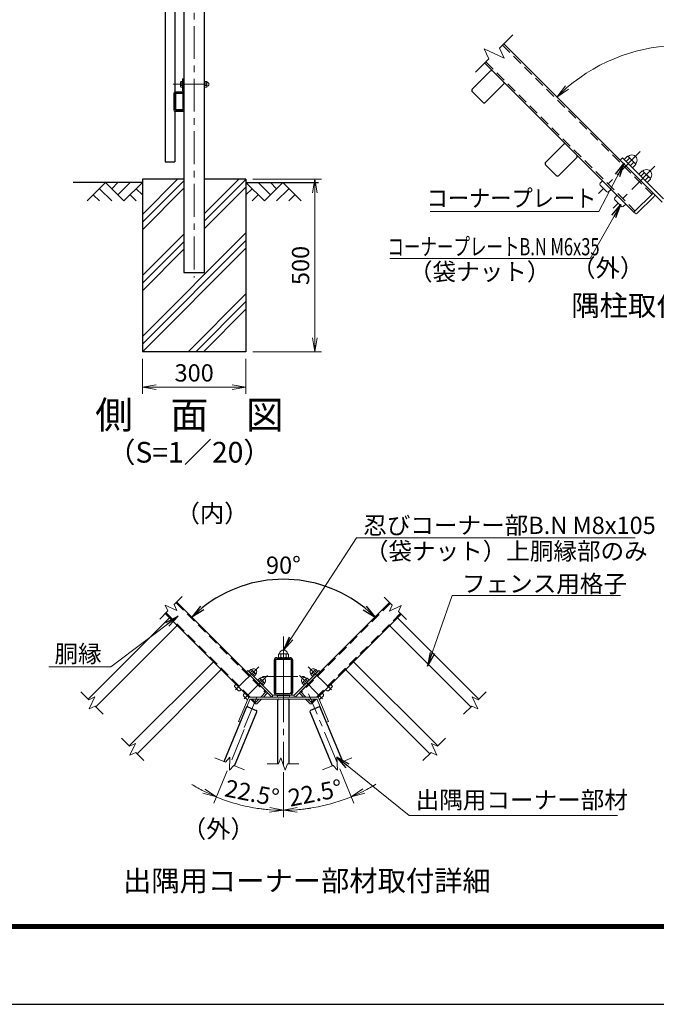
# Model space of a CAD drawing. Units: millimetres. Extents: x 0 to 8400, y 0 to 5940.
# Drawn here: x 3924 to 5767, y 0 to 2852 of the extents above; entities that cross this region are included whole.
import ezdxf
from ezdxf.enums import TextEntityAlignment as Align

# ---------------------------------------------------------------- set-up
doc = ezdxf.new("R2010")
doc.units = ezdxf.units.MM
doc.header["$LTSCALE"] = 3
doc.header["$MEASUREMENT"] = 0
doc.linetypes.add('CENTER', pattern=[50.8, 31.75, -6.35, 6.35, -6.35])
doc.linetypes.add('HIDDEN', pattern=[0.375, 0.25, -0.125])
doc.layers.get('Defpoints').update_dxf_attribs({"color": 8})
for name, color, linetype in [('D-BGD', 7, 'Continuous'), ('D-STR1', 1, 'Continuous'), ('D-STR4', 7, 'Continuous'), ('D-TTL', 2, 'Continuous'), ('D-TTL-TXT', 7, 'Continuous')]:
    doc.layers.add(name, color=color, linetype=linetype)
for name, color, linetype, lineweight in [('D-BMK', 2, 'CENTER', 13), ('D-DCR-HCH', 7, 'Continuous', 13), ('D-STR-DIM', 7, 'Continuous', 13), ('D-STR-TXT', 7, 'Continuous', 13), ('D-STR3', 3, 'Continuous', 13)]:
    doc.layers.add(name, color=color, linetype=linetype, lineweight=lineweight)
doc.styles.add('ゴシック', font='txt')
doc.dimstyles.new('STYLE', dxfattribs={"dimscale": 20, "dimtxt": 2.5, "dimasz": 2, "dimexe": 1, "dimexo": 1, "dimgap": 0.8, "dimtad": 1, "dimdsep": 46, "dimtxsty": 'ゴシック', "dimblk": 'OPEN', "dimcen": 1e-08, "dimclrd": 256, "dimclre": 256, "dimclrt": 256, "dimadec": 0, "dimazin": 2, "dimtfac": 1, "dimtmove": 2, "dimatfit": 3, "dimldrblk": 'OPEN', "dimfxl": 0, "dimtolj": 1, "dimtzin": 0, "dimlwd": -1, "dimlwe": -1, "dimarcsym": 0})

# ---------------------------------------------------------------- blocks, each defined once
blk = doc.blocks.new('_Open')
at = {"color": 0, "linetype": 'ByBlock', "lineweight": -2}
for p, q in [((-1, 0.167), (0, 0)), ((-1, -0.167), (0, 0)), ((0, 0), (-1, 0))]:
    blk.add_line(p, q, dxfattribs=at)
blk = doc.blocks.new('*D8')
at = {"layer": 'D-STR-DIM'}
for p, q in [((4278.9, 1870), (4278.9, 1767.9)), ((4578.9, 1870), (4578.9, 1767.9)), ((4318.9, 1787.9), (4538.9, 1787.9))]:
    blk.add_line(p, q, dxfattribs=at)
at = {"layer": 'Defpoints', "color": 0}
for p in [(4278.9, 1890), (4578.9, 1890), (4578.9, 1787.9)]:
    blk.add_point(p, dxfattribs=at)
at = {"layer": 'D-STR-DIM', "xscale": 40, "yscale": 40, "zscale": 40, "rotation": 180}
blk.add_blockref('_Open', (4278.9, 1787.9), dxfattribs=at)
at = {"layer": 'D-STR-DIM', "xscale": 40, "yscale": 40, "zscale": 40}
blk.add_blockref('_Open', (4578.9, 1787.9), dxfattribs=at)
at = {"layer": 'D-STR-DIM', "insert": (4428.9, 1828.9), "char_height": 50, "attachment_point": 5, "style": 'ゴシック'}
blk.add_mtext('\\A1;300', dxfattribs=at)
blk = doc.blocks.new('*D9')
at = {"layer": 'D-STR-DIM'}
for p, q in [((4598.9, 2390), (4797.9, 2390)), ((4777.9, 1930), (4777.9, 2350)), ((4598.9, 1890), (4797.9, 1890))]:
    blk.add_line(p, q, dxfattribs=at)
at = {"layer": 'Defpoints', "color": 0}
for p in [(4578.9, 2390), (4777.9, 2390), (4578.9, 1890)]:
    blk.add_point(p, dxfattribs=at)
at = {"layer": 'D-STR-DIM', "xscale": 40, "yscale": 40, "zscale": 40}
for p, rotation in [((4777.9, 2390), 90), ((4777.9, 1890), 270)]:
    blk.add_blockref('_Open', p, dxfattribs=dict(at, rotation=rotation))
at = {"layer": 'D-STR-DIM', "insert": (4736.9, 2140), "char_height": 50, "attachment_point": 5, "rotation": 90, "style": 'ゴシック'}
blk.add_mtext('\\A1;500', dxfattribs=at)
blk = doc.blocks.new('*D26')
at = {"layer": 'D-STR-DIM'}
blk.add_arc((5839.8, 2266.9), 510.7, 49.4887, 130.5113, dxfattribs=at)
at = {"layer": 'Defpoints', "color": 0}
for p in [(5972, 2760.2), (5478.7, 2628), (6200.9, 2628), (5839.8, 2266.9)]:
    blk.add_point(p, dxfattribs=at)
at = {"layer": 'D-STR-DIM', "xscale": 40, "yscale": 40, "zscale": 40}
for p, rotation in [((5478.7, 2628), 222.75563928643), ((6200.9, 2628), 317.2443607135756)]:
    blk.add_blockref('_Open', p, dxfattribs=dict(at, rotation=rotation))
at = {"layer": 'D-STR-DIM', "insert": (5839.8, 2818.6), "char_height": 50, "attachment_point": 5, "style": 'ゴシック'}
blk.add_mtext('\\A1;90°', dxfattribs=at)
blk = doc.blocks.new('*D28')
at = {"layer": 'D-STR-DIM'}
for p, q in [((4524.2, 675.8), (4485.4, 582.2)), ((4687.3, 672.2), (4687.3, 542))]:
    blk.add_line(p, q, dxfattribs=at)
for start, end in [(238.4687, 242.9844), (247.5, 270), (274.5156, 279.0313)]:
    blk.add_arc((4687.3, 1069.7), 507.7, start, end, dxfattribs=at)
at = {"layer": 'Defpoints', "color": 0}
for p in [(4687.3, 1065.1), (4574.1, 796.3), (4531.8, 694.3), (4687.3, 692.2), (4556, 579.3)]:
    blk.add_point(p, dxfattribs=at)
at = {"layer": 'D-STR-DIM', "xscale": 40, "yscale": 40, "zscale": 40}
for p, rotation in [((4493.1, 600.7), 335.2421817059322), ((4687.3, 562), 182.2578182940715)]:
    blk.add_blockref('_Open', p, dxfattribs=dict(at, rotation=rotation))
at = {"layer": 'D-STR-DIM', "insert": (4596.3, 612), "char_height": 50, "attachment_point": 5, "rotation": 348.75, "style": 'ゴシック'}
blk.add_mtext('\\A1;22.5°', dxfattribs=at)
blk = doc.blocks.new('*D29')
at = {"layer": 'D-STR-DIM'}
for p, q in [((4687.3, 672.2), (4687.3, 542)), ((4850.5, 681.6), (4891.5, 582.6))]:
    blk.add_line(p, q, dxfattribs=at)
for start, end in [(296.965, 301.4299), (270, 292.5), (261.0701, 265.535)]:
    blk.add_arc((4687.3, 1075.5), 513.4, start, end, dxfattribs=at)
at = {"layer": 'Defpoints', "color": 0}
for p in [(4687.3, 1065.1), (4760.2, 899.5), (4687.3, 692.2), (4842.8, 700.1), (4754.4, 566.4)]:
    blk.add_point(p, dxfattribs=at)
at = {"layer": 'D-STR-DIM', "xscale": 40, "yscale": 40, "zscale": 40}
for p, rotation in [((4883.8, 601.1), 204.7324757685789), ((4687.3, 562), 357.7675242314377)]:
    blk.add_blockref('_Open', p, dxfattribs=dict(at, rotation=rotation))
at = {"layer": 'D-STR-DIM', "insert": (4779.5, 612.1), "char_height": 50, "attachment_point": 5, "rotation": 11.25, "style": 'ゴシック'}
blk.add_mtext('\\A1;22.5°', dxfattribs=at)
blk = doc.blocks.new('*D27')
blk.add_arc((4687.3, 856.1), 375, 51.1152, 128.8848)
at = {"layer": 'Defpoints', "color": 0}
for p in [(4784.4, 1218.3), (4378.4, 1165), (4994.7, 1163.4), (4637.8, 905.7), (4736.9, 905.7)]:
    blk.add_point(p, dxfattribs=at)
at = {"xscale": 40, "yscale": 40, "zscale": 40}
for p, rotation in [((4422.2, 1121.2), 221.9424135702607), ((4952.5, 1121.2), 318.0575864297442)]:
    blk.add_blockref('_Open', p, dxfattribs=dict(at, rotation=rotation))
at = {"insert": (4687.3, 1272), "char_height": 50, "attachment_point": 5, "style": 'ゴシック'}
blk.add_mtext('\\A1;90°', dxfattribs=at)

msp = doc.modelspace()

# ---------------------------------------------------------------- linework, layer by layer
at = {"layer": 'D-BGD'}
for p, q in [((4278.889, 2380), (4078.889, 2380)), ((4578.889, 2380), (4788.889, 2380))]:
    msp.add_line(p, q, dxfattribs=at)
at = {"layer": 'D-BMK'}
for p, q in [((4428.889, 4205), (4428.889, 2105)), ((4368.297, 2665), (4482.335, 2665)), ((5720.427, 2469.782), (5599.176, 2348.532)), ((5762.853, 2427.356), (5641.603, 2306.105)), ((4687.349, 1065.068), (4687.349, 692.235)), ((4687.349, 1053.346), (4687.349, 846.103)), ((4687.349, 1038.034), (4687.349, 861.347)), ((4615.73, 977.793), (4542.979, 905.043)), ((4758.969, 977.793), (4831.719, 905.043)), ((4641.186, 952.337), (4568.435, 879.587)), ((4626.599, 949.725), (4748.099, 949.725)), ((4645.769, 949.725), (4728.929, 949.725)), ((4733.513, 952.337), (4806.263, 879.587))]:
    msp.add_line(p, q, dxfattribs=at)
at = {"layer": 'D-BMK', "linetype": 'CENTER'}
for p, q in [((4574.082, 802.015), (4614.461, 899.499)), ((4842.85, 700.054), (4760.237, 899.499)), ((4574.082, 796.255), (4531.849, 694.294))]:
    msp.add_line(p, q, dxfattribs=at)
at = {"layer": 'D-DCR-HCH'}
for p, q in [((4172.465, 2380), (4119.253, 2326.788)), ((4172.465, 2380), (4225.677, 2326.788)), ((4190.203, 2362.263), (4207.94, 2380)), ((4207.94, 2344.525), (4243.415, 2380)), ((4225.677, 2326.788), (4278.889, 2380)), ((4278.889, 2287.748), (4381.142, 2390)), ((4278.889, 2265.65), (4398.889, 2385.65)), ((4458.889, 2290.971), (4557.918, 2390)), ((4458.889, 2268.874), (4578.889, 2388.874)), ((4632.101, 2326.788), (4578.889, 2380)), ((4649.839, 2344.525), (4614.364, 2380)), ((4685.313, 2380), (4632.101, 2326.788)), ((4667.669, 2362.17), (4649.839, 2380)), ((4685.313, 2380), (4738.525, 2326.788)), ((4136.991, 2344.525), (4154.809, 2326.788)), ((4154.728, 2362.263), (4190.365, 2326.788)), ((4243.415, 2344.525), (4261.233, 2326.788)), ((4261.152, 2362.263), (4278.889, 2344.606)), ((4278.889, 2243.553), (4398.889, 2363.553)), ((4458.889, 2246.777), (4578.889, 2366.777)), ((4596.627, 2362.263), (4578.889, 2344.606)), ((4614.364, 2344.525), (4596.545, 2326.788)), ((4703.051, 2362.263), (4667.413, 2326.788)), ((4720.788, 2344.525), (4702.969, 2326.788)), ((4278.889, 1934.194), (4578.889, 2234.194)), ((4278.889, 2110.971), (4398.889, 2230.971)), ((4278.889, 1912.097), (4578.889, 2212.097)), ((4278.889, 2088.874), (4398.889, 2208.874)), ((4278.889, 1890), (4578.889, 2190)), ((4278.889, 2066.777), (4398.889, 2186.777)), ((4411.472, 1890), (4578.889, 2057.417)), ((4433.569, 1890), (4578.889, 2035.32)), ((4455.666, 1890), (4578.889, 2013.223))]:
    msp.add_line(p, q, dxfattribs=at)
at = {"layer": 'D-STR-DIM'}
for p, q in [((5312.677, 2769.495), (5351.617, 2808.436)), ((5268.696, 2767.563), (5282.068, 2738.886)), ((5326.049, 2740.819), (5268.696, 2767.563)), ((5312.677, 2769.495), (5326.049, 2740.819)), ((5243.128, 2699.946), (5282.068, 2738.886)), ((4371.08, 1157.621), (4394.444, 1180.985)), ((5002.016, 1156.018), (4978.652, 1179.383)), ((4344.691, 1156.461), (4352.714, 1139.255)), ((4379.103, 1140.415), (4344.691, 1156.461)), ((4371.08, 1157.621), (4379.103, 1140.415)), ((5002.016, 1156.018), (4993.993, 1138.812)), ((4993.993, 1138.812), (5028.404, 1154.859)), ((5028.404, 1154.859), (5020.381, 1137.653)), ((4329.35, 1115.891), (4352.714, 1139.255)), ((5043.746, 1114.289), (5020.381, 1137.653)), ((4100.582, 905.476), (4123.946, 882.112)), ((4141.152, 890.135), (4123.946, 882.112)), ((4125.106, 855.723), (4141.152, 890.135)), ((5233.546, 890.135), (5250.752, 882.112)), ((5249.593, 855.723), (5233.546, 890.135)), ((5274.116, 905.476), (5250.752, 882.112)), ((4142.312, 863.747), (4125.106, 855.723)), ((4142.312, 863.747), (4165.676, 840.382)), ((5232.387, 863.747), (5209.022, 840.382)), ((5232.387, 863.747), (5249.593, 855.723)), ((4218.409, 770.988), (4241.773, 747.624)), ((5156.289, 770.988), (5132.925, 747.624)), ((4258.979, 755.647), (4241.773, 747.624)), ((4242.933, 721.235), (4258.979, 755.647)), ((5115.719, 755.647), (5132.925, 747.624)), ((5131.765, 721.235), (5115.719, 755.647)), ((4260.139, 729.259), (4242.933, 721.235)), ((4260.139, 729.259), (4283.503, 705.894)), ((4489.178, 714.32), (4519.705, 701.676)), ((4532.531, 715.672), (4519.705, 701.676)), ((4530.875, 677.739), (4532.531, 715.672)), ((4679.368, 714.163), (4672.875, 696.324)), ((4692.354, 678.484), (4679.368, 714.163)), ((4842.168, 715.672), (4854.994, 701.676)), ((4843.824, 677.739), (4842.168, 715.672)), ((4885.52, 714.32), (4854.994, 701.676)), ((5114.56, 729.259), (5091.195, 705.894)), ((5114.56, 729.259), (5131.765, 721.235)), ((4543.7, 691.736), (4530.875, 677.739)), ((4543.7, 691.736), (4574.227, 679.092)), ((4639.833, 696.324), (4672.875, 696.324)), ((4698.847, 696.324), (4692.354, 678.484)), ((4698.847, 696.324), (4731.889, 696.324)), ((4830.998, 691.736), (4800.471, 679.092)), ((4830.998, 691.736), (4843.824, 677.739))]:
    msp.add_line(p, q, dxfattribs=at)
at = {"layer": 'D-STR1'}
for p, q in [((4398.889, 4180), (4398.889, 2120)), ((4458.889, 2120), (4458.889, 4180)), ((4344.889, 4163.023), (4344.889, 2440)), ((4372.889, 3996.075), (4372.889, 2642.925)), ((5324.95, 2781.768), (5757.17, 2349.548)), ((5269.795, 2726.614), (5702.015, 2294.393)), ((5286.203, 2702.994), (5234.018, 2650.809)), ((5324.387, 2664.81), (5272.202, 2612.625)), ((4372.889, 2637.905), (4372.889, 2590.6)), ((4374.489, 2637.9), (4374.489, 2592.1)), ((4396.439, 2640), (4374.989, 2640)), ((4396.439, 2638.4), (4374.989, 2638.4)), ((4397.289, 2592.1), (4397.289, 2637.55)), ((4398.889, 2592.1), (4398.889, 2637.55)), ((5234.018, 2643.597), (5264.99, 2612.625)), ((4372.889, 2586.075), (4372.889, 2440)), ((4374.989, 2591.6), (4396.789, 2591.6)), ((4374.989, 2590), (4396.789, 2590)), ((5498.335, 2490.862), (5446.15, 2438.677)), ((5536.519, 2452.678), (5484.334, 2400.493)), ((4344.889, 2440), (4372.889, 2440)), ((5446.15, 2431.465), (5477.122, 2400.493)), ((4398.889, 2120), (4458.889, 2120)), ((4378.444, 1164.985), (4637.776, 905.653)), ((4994.652, 1163.382), (4736.923, 905.653)), ((4355.195, 1117.72), (4121.767, 884.291)), ((4345.351, 1131.892), (4588.192, 889.051)), ((5027.745, 1130.289), (4786.507, 889.051)), ((5019.503, 1117.72), (5252.932, 884.291)), ((4378.106, 1094.81), (4144.677, 861.381)), ((4996.593, 1094.81), (5230.021, 861.381)), ((4668.629, 1003.759), (4706.069, 1003.759)), ((4668.629, 999.619), (4706.069, 999.619)), ((4482.475, 990.441), (4240.716, 748.682)), ((4660.349, 995.479), (4660.349, 904.039)), ((4664.489, 995.479), (4664.489, 904.039)), ((4710.209, 904.039), (4710.209, 995.479)), ((4714.349, 904.039), (4714.349, 995.479)), ((4892.224, 990.441), (5133.983, 748.682)), ((4505.385, 967.53), (4263.626, 725.771)), ((4869.314, 967.53), (5111.073, 725.771)), ((4593.038, 884.205), (4604.683, 872.56)), ((4668.629, 899.899), (4706.069, 899.899)), ((4668.629, 895.759), (4706.069, 895.759)), ((4781.66, 884.205), (4770.015, 872.56)), ((4515.677, 703.344), (4581.585, 862.461)), ((4584.412, 861.29), (4608.692, 851.233)), ((4671.149, 696.324), (4671.149, 881.145)), ((4703.549, 696.324), (4703.549, 881.145)), ((4790.286, 861.29), (4766.007, 851.233)), ((4859.022, 703.344), (4793.113, 862.461)), ((4545.61, 690.945), (4610.348, 847.235)), ((4829.088, 690.945), (4764.351, 847.235))]:
    msp.add_line(p, q, dxfattribs=at)
at = {"layer": 'D-STR1', "linetype": 'HIDDEN', "ltscale": 40}
for p, q in [((5321.556, 2778.374), (5753.776, 2346.154)), ((5273.189, 2730.008), (5705.41, 2297.788)), ((4376.407, 1162.948), (4635.739, 903.616)), ((4996.689, 1161.345), (4738.959, 903.616)), ((4347.387, 1133.928), (4591.363, 889.952)), ((5025.708, 1132.326), (4783.335, 889.952)), ((4597.111, 884.205), (4606.719, 874.596)), ((4777.587, 884.205), (4767.979, 874.596))]:
    msp.add_line(p, q, dxfattribs=at)
at = {"layer": 'D-STR1'}
for centre, radius, start, end in [((5289.809, 2699.387), 5.1, 45, 135), ((5289.809, 2699.387), 5.1, 45, 135), ((5320.78, 2668.416), 5.1, 314.999405, 45), ((5320.78, 2668.416), 5.1, 314.999405, 45), ((4374.989, 2637.9), 2.1, 90, 180.000488), ((4374.989, 2637.9), 0.5, 90, 179.999924), ((4396.439, 2637.55), 2.45, 0, 90.000006), ((4396.439, 2637.55), 0.85, 0, 90.000021), ((5237.625, 2647.203), 5.1, 134.99942, 225), ((5268.596, 2616.232), 5.1, 225, 314.999405), ((4374.989, 2592.1), 2.1, 180.00029, 270), ((4374.989, 2592.1), 0.5, 179.999924, 270), ((4396.789, 2592.1), 0.5, 270, 0.000427), ((4396.789, 2592.1), 2.1, 270, 0.000305), ((5501.941, 2487.255), 5.1, 45, 135), ((5532.912, 2456.284), 5.1, 314.999405, 45), ((5449.757, 2435.071), 5.1, 134.99942, 225), ((5480.728, 2404.1), 5.1, 225, 314.999405), ((4357.359, 1115.556), 3.06, 45, 135), ((5017.339, 1115.556), 3.06, 45, 135), ((4375.942, 1096.973), 3.06, 314.999405, 45), ((4998.757, 1096.973), 3.06, 135, 225.000595), ((4668.629, 995.479), 8.28, 90.000018, 179.999988), ((4668.629, 995.479), 4.14, 90.000018, 179.999988), ((4706.069, 995.479), 8.28, 0, 90.000018), ((4706.069, 995.479), 4.14, 0, 90.000018), ((4484.638, 988.277), 3.06, 45, 135), ((4503.221, 969.694), 3.06, 314.999405, 45), ((4871.477, 969.694), 3.06, 135, 225.000595), ((4890.06, 988.277), 3.06, 45, 135), ((4668.629, 904.039), 8.28, 179.999988, 270.000018), ((4668.629, 904.039), 4.14, 179.999988, 270.000018), ((4674.209, 881.145), 3.06, 90, 180.000076), ((4700.489, 881.145), 3.06, 359.999359, 90), ((4706.069, 904.039), 4.14, 270.000018, 0), ((4706.069, 904.039), 8.28, 270.000018, 0), ((4583.241, 858.463), 3.06, 67.5, 157.500076), ((4791.457, 858.463), 3.06, 22.499359, 112.5), ((4607.521, 848.406), 3.06, 337.499924, 67.5), ((4767.178, 848.406), 3.06, 112.5, 202.500076)]:
    msp.add_arc(centre, radius, start, end, dxfattribs=at)
at = {"layer": 'D-STR3'}
for p, q in [((4395.189, 2681), (4395.189, 2644.8)), ((4398.389, 2681), (4395.189, 2681)), ((4398.389, 2681), (4398.389, 2644.8)), ((4389.689, 2671.234), (4389.689, 2658.888)), ((4390.689, 2673.1), (4395.189, 2673.1)), ((4390.689, 2669.05), (4395.189, 2669.05)), ((4390.689, 2660.95), (4395.189, 2660.95)), ((4390.689, 2656.9), (4395.189, 2656.9)), ((4395.189, 2673.1), (4395.189, 2656.9)), ((4398.889, 2669), (4398.389, 2669)), ((4398.889, 2661), (4398.389, 2661)), ((4458.889, 2671.234), (4458.889, 2658.888)), ((4458.889, 2671.234), (4458.889, 2658.888)), ((4459.889, 2673.1), (4464.389, 2673.1)), ((4464.389, 2669.05), (4459.889, 2669.05)), ((4464.389, 2660.95), (4459.889, 2660.95)), ((4459.889, 2656.9), (4464.389, 2656.9)), ((4465.389, 2671.234), (4465.389, 2658.888)), ((4465.389, 2671.234), (4465.389, 2658.888)), ((4369.689, 2638.4), (4369.689, 2590.6)), ((4372.889, 2638.4), (4372.889, 2590.6)), ((4393.589, 2643.2), (4374.489, 2643.2)), ((4394.089, 2640), (4374.989, 2640)), ((4397.889, 2589), (4374.489, 2589)), ((4397.889, 2585.8), (4374.489, 2585.8)), ((4397.889, 2589), (4397.889, 2585.8)), ((5682.922, 2456.673), (5673.272, 2447.022)), ((5685.534, 2455.973), (5682.922, 2456.673)), ((5706.617, 2434.89), (5685.534, 2455.973)), ((5668.499, 2451.795), (5661.71, 2445.007)), ((5783.316, 2323.402), (5661.71, 2445.007)), ((5787.293, 2333.002), (5668.499, 2451.795)), ((5697.667, 2422.627), (5673.272, 2447.022)), ((5689.096, 2450.499), (5679.446, 2440.848)), ((5701.143, 2438.452), (5691.493, 2428.801)), ((5707.317, 2432.278), (5697.667, 2422.627)), ((5707.317, 2432.278), (5706.617, 2434.89)), ((5725.349, 2414.247), (5715.698, 2404.596)), ((5740.093, 2380.201), (5715.698, 2404.596)), ((5731.523, 2408.072), (5721.872, 2398.422)), ((5727.961, 2413.547), (5725.349, 2414.247)), ((5749.044, 2392.463), (5727.961, 2413.547)), ((5743.569, 2396.026), (5733.919, 2386.375)), ((5610.799, 2385.61), (5604.368, 2377.947)), ((5604.616, 2372.277), (5622.921, 2353.971)), ((5749.744, 2389.851), (5740.093, 2380.201)), ((5749.744, 2389.851), (5749.044, 2392.463)), ((5636.255, 2360.154), (5628.591, 2353.724)), ((5653.225, 2343.184), (5646.795, 2335.52)), ((5757.17, 2349.548), (5702.015, 2294.393)), ((5760.352, 2340.002), (5711.561, 2291.211)), ((5760.352, 2346.366), (5757.17, 2349.548)), ((5647.042, 2329.851), (5665.348, 2311.545)), ((5678.681, 2317.728), (5671.017, 2311.297)), ((5705.197, 2291.211), (5702.015, 2294.393)), ((4672.879, 1005.525), (4672.879, 1013.625)), ((4676.238, 1015.425), (4698.461, 1015.425)), ((4676.238, 1015.425), (4698.461, 1015.425)), ((4676.238, 1003.725), (4698.461, 1003.725)), ((4676.238, 1003.725), (4698.461, 1003.725)), ((4680.169, 1013.625), (4680.169, 1005.525)), ((4694.749, 1013.625), (4694.749, 1005.525)), ((4702.039, 1005.525), (4702.039, 1013.625)), ((4593.227, 969.928), (4587.437, 964.137)), ((4594.794, 969.508), (4593.227, 969.928)), ((4779.904, 969.508), (4781.471, 969.928)), ((4781.471, 969.928), (4787.262, 964.137)), ((4584.573, 967.001), (4580.5, 962.928)), ((4653.463, 889.965), (4580.5, 962.928)), ((4655.849, 895.725), (4584.573, 967.001)), ((4602.074, 949.5), (4587.437, 964.137)), ((4596.931, 966.223), (4591.141, 960.433)), ((4607.444, 956.858), (4594.794, 969.508)), ((4604.16, 958.995), (4598.369, 953.205)), ((4607.864, 955.291), (4602.074, 949.5)), ((4607.864, 955.291), (4607.444, 956.858)), ((4618.683, 944.472), (4612.893, 938.681)), ((4620.25, 944.052), (4618.683, 944.472)), ((4632.9, 931.402), (4620.25, 944.052)), ((4718.849, 895.725), (4790.126, 967.001)), ((4721.235, 889.965), (4794.199, 962.928)), ((4741.798, 931.402), (4754.448, 944.052)), ((4754.448, 944.052), (4756.016, 944.472)), ((4756.016, 944.472), (4761.806, 938.681)), ((4766.834, 955.291), (4767.254, 956.858)), ((4766.834, 955.291), (4772.625, 949.5)), ((4767.254, 956.858), (4779.904, 969.508)), ((4770.539, 958.995), (4776.329, 953.205)), ((4772.625, 949.5), (4787.262, 964.137)), ((4777.767, 966.223), (4783.557, 960.433)), ((4790.126, 967.001), (4794.199, 962.928)), ((4549.953, 927.29), (4546.095, 922.692)), ((4546.243, 919.29), (4557.227, 908.307)), ((4627.53, 924.044), (4612.893, 938.681)), ((4622.387, 940.767), (4616.597, 934.977)), ((4629.615, 933.539), (4623.825, 927.749)), ((4633.32, 929.835), (4627.53, 924.044)), ((4633.32, 929.835), (4632.9, 931.402)), ((4741.379, 929.835), (4741.798, 931.402)), ((4741.379, 929.835), (4747.169, 924.044)), ((4745.083, 933.539), (4750.873, 927.749)), ((4747.169, 924.044), (4761.806, 938.681)), ((4752.311, 940.767), (4758.101, 934.977)), ((4828.455, 919.29), (4817.472, 908.307)), ((4824.746, 927.29), (4828.604, 922.692)), ((4557.348, 818.999), (4584.81, 885.298)), ((4565.226, 912.016), (4560.628, 908.158)), ((4575.409, 901.834), (4571.55, 897.236)), ((4571.699, 893.834), (4582.682, 882.851)), ((4591.794, 889.965), (4687.349, 889.965)), ((4591.794, 884.205), (4687.349, 884.205)), ((4616.328, 884.205), (4604.683, 872.56)), ((4623.965, 884.205), (4610.411, 870.651)), ((4637.776, 905.653), (4622.088, 889.965)), ((4639.685, 899.925), (4629.725, 889.965)), ((4639.685, 903.743), (4637.776, 905.653)), ((4729.963, 889.965), (4644.735, 889.965)), ((4653.463, 889.965), (4721.235, 889.965)), ((4655.849, 895.725), (4718.849, 895.725)), ((4655.849, 895.725), (4655.849, 889.965)), ((4670.249, 889.965), (4670.249, 895.725)), ((4670.249, 895.725), (4704.449, 895.725)), ((4670.249, 889.965), (4704.449, 889.965)), ((4670.249, 889.965), (4704.449, 889.965)), ((4672.769, 889.965), (4701.929, 889.965)), ((4672.769, 889.965), (4701.929, 889.965)), ((4672.769, 889.965), (4701.929, 889.965)), ((4672.769, 884.205), (4701.929, 884.205)), ((4782.904, 889.965), (4687.349, 889.965)), ((4782.904, 884.205), (4687.349, 884.205)), ((4704.449, 889.965), (4704.449, 895.725)), ((4718.849, 895.725), (4718.849, 889.965)), ((4735.014, 903.743), (4736.923, 905.653)), ((4735.014, 899.925), (4744.974, 889.965)), ((4736.923, 905.653), (4752.611, 889.965)), ((4750.734, 884.205), (4764.288, 870.651)), ((4758.371, 884.205), (4770.015, 872.56)), ((4817.35, 818.999), (4789.888, 885.298)), ((4802.999, 893.834), (4792.016, 882.851)), ((4799.29, 901.834), (4803.148, 897.236)), ((4809.472, 912.016), (4814.07, 908.158)), ((4562.67, 816.795), (4590.131, 883.094)), ((4606.592, 870.651), (4604.683, 872.56)), ((4768.106, 870.651), (4770.015, 872.56)), ((4812.029, 816.795), (4784.567, 883.094)), ((4562.67, 816.795), (4557.348, 818.999)), ((4812.029, 816.795), (4817.35, 818.999))]:
    msp.add_line(p, q, dxfattribs=at)
for centre, radius, start, end in [((4392.227, 2671.075), 2.543, 127.210895, 232.789105), ((4398.391, 2665), 8.701, 152.260627, 207.739373), ((4392.239, 2658.925), 2.55, 127.425054, 232.574946), ((4461.427, 2671.075), 2.543, 127.210895, 232.789105), ((4467.591, 2665), 8.701, 152.260627, 207.739373), ((4461.439, 2658.925), 2.55, 127.425054, 232.574946), ((4462.852, 2671.075), 2.543, 307.210895, 52.789105), ((4456.688, 2665), 8.701, 332.260627, 27.739373), ((4462.84, 2658.925), 2.55, 307.425054, 52.574946), ((4465.763, 2671.945), 0.5, 189.839163, 262.831937), ((4465.763, 2658.055), 0.5, 97.168063, 163.420189), ((4464.889, 2665), 6.5, 277.168063, 82.831937), ((4374.489, 2638.4), 4.8, 90, 180), ((4374.489, 2638.4), 1.6, 90, 180), ((4393.589, 2644.8), 1.6, 270, 0), ((4393.589, 2644.8), 4.8, 270, 0), ((4374.489, 2590.6), 4.8, 180, 270), ((4374.489, 2590.6), 1.6, 180, 270), ((5696.141, 2445.496), 14.908, 314.647978, 135.352022), ((5669.699, 2441.773), 21.27, 24.220526, 41.884197), ((5676.624, 2425.979), 27.51, 26.961849, 63.038151), ((5692.417, 2419.055), 21.27, 48.115803, 65.779474), ((5738.567, 2403.07), 14.908, 314.647978, 135.352022), ((5712.125, 2399.347), 21.27, 24.220526, 41.884197), ((5719.05, 2383.553), 27.51, 26.961849, 63.038151), ((5734.844, 2376.628), 21.27, 48.115803, 65.779474), ((5607.586, 2375.247), 4.2, 140, 225), ((5625.891, 2356.941), 4.2, 225, 310), ((5757.17, 2343.184), 4.5, 315, 45), ((5650.012, 2332.821), 4.2, 140, 225), ((5668.318, 2314.515), 4.2, 225, 248.973809), ((5668.318, 2314.515), 4.2, 225, 310), ((5708.379, 2294.393), 4.5, 225, 315), ((4676.524, 1010.857), 4.577, 37.210895, 142.789105), ((4676.524, 1008.293), 4.577, 217.210895, 322.789105), ((4674.958, 1016.097), 0.9, 279.839163, 352.831937), ((4687.459, 1014.525), 11.7, 7.168063, 172.831937), ((4687.459, 999.762), 15.662, 62.260627, 117.739373), ((4687.459, 1019.387), 15.662, 242.260627, 297.739373), ((4698.394, 1010.835), 4.59, 37.425054, 142.574946), ((4698.394, 1008.314), 4.59, 217.425054, 322.574946), ((4699.961, 1016.097), 0.9, 187.168063, 253.420189), ((4601.158, 963.222), 8.945, 314.647978, 135.352022), ((4773.54, 963.222), 8.945, 44.647978, 225.352022), ((4585.293, 960.988), 12.762, 24.220526, 41.884197), ((4589.448, 951.511), 16.506, 26.961849, 63.038151), ((4598.924, 947.357), 12.762, 48.115803, 65.779474), ((4626.614, 937.766), 8.945, 314.647978, 135.352022), ((4610.749, 935.532), 12.762, 24.220526, 41.884197), ((4748.085, 937.766), 8.945, 44.647978, 225.352022), ((4763.95, 935.532), 12.762, 138.115803, 155.779474), ((4775.774, 947.357), 12.762, 114.220526, 131.884197), ((4785.251, 951.511), 16.506, 116.961849, 153.038151), ((4789.405, 960.988), 12.762, 138.115803, 155.779474), ((4548.025, 921.072), 2.52, 140, 225), ((4614.904, 926.056), 16.506, 26.961849, 63.038151), ((4624.38, 921.901), 12.762, 48.115803, 65.779474), ((4750.319, 921.901), 12.762, 114.220526, 131.884197), ((4759.795, 926.056), 16.506, 116.961849, 153.038151), ((4826.673, 921.072), 2.52, 315, 40), ((4559.008, 910.089), 2.52, 225, 310), ((4573.481, 895.616), 2.52, 140, 225), ((4591.794, 882.405), 7.56, 90, 157.5), ((4591.794, 882.405), 1.8, 90, 157.5), ((4637.776, 901.834), 2.7, 315, 45), ((4736.923, 901.834), 2.7, 135, 225), ((4782.904, 882.405), 7.56, 22.5, 90), ((4782.904, 882.405), 1.8, 22.5, 90), ((4801.218, 895.616), 2.52, 315, 40), ((4815.69, 910.089), 2.52, 230, 315), ((4584.464, 884.633), 2.52, 225, 248.973809), ((4608.501, 872.56), 2.7, 225, 315), ((4766.197, 872.56), 2.7, 225, 315), ((4790.234, 884.633), 2.52, 291.024981, 315)]:
    msp.add_arc(centre, radius, start, end, dxfattribs=at)
at = {"layer": 'D-STR4'}
for p, q in [((4278.889, 2390), (4278.889, 1890)), ((4398.889, 2390), (4278.889, 2390)), ((4578.889, 2390), (4458.889, 2390)), ((4578.889, 2390), (4578.889, 1890)), ((4578.889, 1890), (4278.889, 1890))]:
    msp.add_line(p, q, dxfattribs=at)
at = {"layer": 'D-TTL', "color": 7}
for points in [[(0, 0), (8400, 0), (8400, 5940), (0, 5940)], [(270, 5720), (8130, 5720), (8130, 220), (270, 220)], [(272.5, 5717.5), (8127.5, 5717.5), (8127.5, 222.5), (272.5, 222.5)], [(275, 5715), (8125, 5715), (8125, 225), (275, 225)], [(277.5, 5712.5), (8122.5, 5712.5), (8122.5, 227.5), (277.5, 227.5)], [(280, 5710), (8120, 5710), (8120, 230), (280, 230)]]:
    msp.add_lwpolyline(points, close=True, dxfattribs=at)

# ---------------------------------------------------------------- texts
at = {"layer": 'D-STR-TXT', "style": 'ゴシック'}
for s, width, p in [('コーナープレート', 0.9, (5101.88, 2309.875)), ('コーナープレートB.N M6x35', 0.7, (4988.51, 2169.361))]:
    msp.add_text(s, height=50, dxfattribs=dict(at, width=width)).set_placement(p)
for s, p in [('（袋ナット）', (5050.81, 2096.87)), ('忍びコーナー部B.N M8x105', (4918.47, 1362.404)), ('（袋ナット）上胴縁部のみ', (4923.113, 1287.716)), ('フェンス用格子', (5204.402, 1193.33)), ('胴縁', (4024.667, 990.441))]:
    msp.add_text(s, height=50, dxfattribs=at).set_placement(p)
at = {"layer": 'D-STR-TXT', "char_height": 30, "width": 1116.88887, "attachment_point": 1}
for s, insert in [('{\\H1.7143x;\\W7.1947;  \\W1;（外）}\u3000', (5294.711, 2158.8)), ('{\\H1.7143x;\\W7.1947;  \\W1;（内）}\u3000', (4149.357, 1447.746)), ('{\\H1.7143x;\\W7.1947;  \\W1;（外）}\u3000', (4167.508, 533.919))]:
    msp.add_mtext(s, dxfattribs=dict(at, insert=insert))
at = {"layer": 'D-STR-TXT', "insert": (5070.349, 551.382), "char_height": 50, "attachment_point": 7, "style": 'ゴシック'}
msp.add_mtext('出隅用コーナー部材', dxfattribs=at)
at = {"layer": 'D-TTL-TXT', "linetype": 'Continuous', "style": 'ゴシック'}
msp.add_text('隅柱取付詳細（出隅）a-a', height=60, dxfattribs=at).set_placement((5520.814, 1994.11))
at = {"layer": 'D-TTL-TXT', "style": 'ゴシック'}
for s, height, p in [('側\u3000面\u3000図', 80, (4415.122, 1696.946)), ('（S=1／20）', 60, (4415.122, 1591.218))]:
    msp.add_text(s, height=height, dxfattribs=at).set_placement(p, align=Align.MIDDLE)
msp.add_text('出隅用コーナー部材取付詳細', height=60, dxfattribs=at).set_placement((4223.153, 327.833))

# ---------------------------------------------------------------- dimensions: what is measured, and where the dimension line sits
dim = msp.add_angular_dim_2l(base=(4784.395, 1218.258), line1=((4994.652, 1163.382), (4736.923, 905.653)), line2=((4378.444, 1164.985), (4637.776, 905.653)), dimstyle='STYLE')
dim.commit()
dim.dimension.update_dxf_attribs({"geometry": '*D27', "text_midpoint": (4687.349, 1272.035)})
at = {"layer": 'D-STR-DIM'}
dim = msp.add_angular_dim_3p(base=(5971.973, 2760.229), center=(5839.793, 2266.925), p1=(6200.916, 2628.049), p2=(5478.669, 2628.049), dimstyle='STYLE', dxfattribs=at)
dim.commit()
dim.dimension.update_dxf_attribs({"geometry": '*D26', "text_midpoint": (5839.793, 2818.631)})
dim = msp.add_linear_dim(base=(4777.901, 2390), p1=(4578.889, 1890), p2=(4578.889, 2390), angle=90, dimstyle='STYLE', dxfattribs=at)
dim.commit()
dim.dimension.update_dxf_attribs({"geometry": '*D9', "text_midpoint": (4736.901, 2140)})
dim = msp.add_linear_dim(base=(4578.889, 1787.874), p1=(4278.889, 1890), p2=(4578.889, 1890), dimstyle='STYLE', dxfattribs=at)
dim.commit()
dim.dimension.update_dxf_attribs({"geometry": '*D8', "text_midpoint": (4428.889, 1828.874)})
for base, line1, line2, picture, middle in [((4555.956, 579.34), ((4687.349, 1065.068), (4687.349, 692.235)), ((4574.082, 796.255), (4531.849, 694.294)), '*D28', (4596.308, 612.009)), ((4754.364, 566.434), ((4842.85, 700.054), (4760.237, 899.499)), ((4687.349, 1065.068), (4687.349, 692.235)), '*D29', (4779.514, 612.119))]:
    dim = msp.add_angular_dim_2l(base=base, line1=line1, line2=line2, dimstyle='STYLE', override={"dimadec": 1}, dxfattribs=at)
    dim.commit()
    dim.dimension.update_dxf_attribs({"geometry": picture, "text_midpoint": middle})

# ---------------------------------------------------------------- leaders
at = {"layer": 'D-STR-TXT'}
for points in [[(5673.359, 2436.644), (5600.52, 2296.022), (5112.411, 2296.022)], [(5663.662, 2316.904), (5575.175, 2160.154), (4995.287, 2160.154)], [(4687.349, 1026.225), (4899.287, 1351.395), (5705.216, 1351.395)], [(5104.819, 979.231), (5176.068, 1184.357), (5663.253, 1184.357)], [(4383.013, 1124.68), (4187.478, 977.113), (4007.874, 977.113)], [(4842.168, 715.672), (5051.311, 547.341), (5654.102, 547.342)]]:
    msp.add_leader(points, dimstyle='STYLE', override={"dimgap": 0.8, "dimtad": 1}, dxfattribs=at)

doc.saveas('drawing.dxf')
